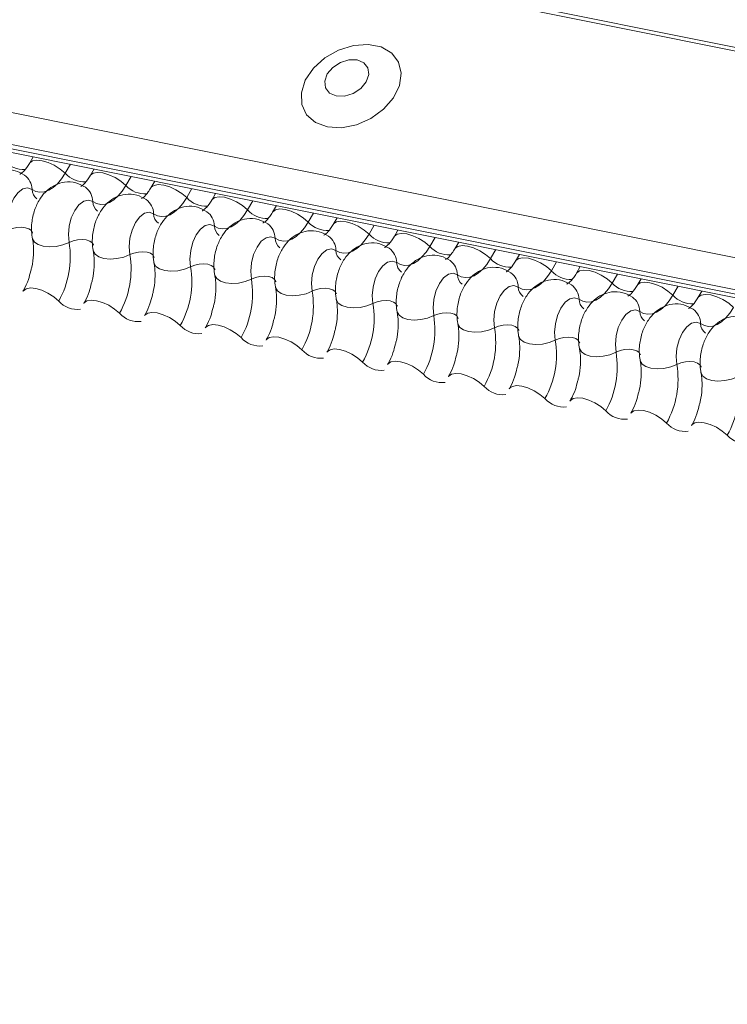
# Model space of a CAD drawing. Units: millimetres. Extents: x -23272466 to 44913, y -22484634 to 188.
# Drawn here: x -23269938 to -23269933, y -22484516 to -22484510 of the extents above; entities that cross this region are included whole.
import ezdxf

# ---------------------------------------------------------------- set-up
doc = ezdxf.new("R2010")
doc.units = ezdxf.units.MM
doc.layers.add('arkusz', color=7, linetype='Continuous')
doc.layers.add('KEYLITE FLASHING', color=7, linetype='Continuous', lineweight=18)
doc.styles.get("Standard").update_dxf_attribs({"font": 'arial.ttf'})

msp = doc.modelspace()

# ---------------------------------------------------------------- linework, layer by layer
at = {"layer": 'KEYLITE FLASHING', "color": 251, "linetype": 'Continuous', "lineweight": 13, "true_color": 0x636466}
for p, q in [((-23269956.2937, -22484505.9953), (-23269881.0382, -22484521.1139)), ((-23269956.2818, -22484505.9761), (-23269881.0263, -22484521.0947)), ((-23269956.9425, -22484507.1129), (-23269881.687, -22484522.2314)), ((-23269956.9582, -22484507.3017), (-23269881.7027, -22484522.4202)), ((-23269956.9423, -22484507.3313), (-23269881.6867, -22484522.4499)), ((-23269956.9083, -22484507.3601), (-23269881.6528, -22484522.4787)), ((-23269937.5833, -22484511.2424), (-23269937.6067, -22484511.2827)), ((-23269937.3597, -22484511.2874), (-23269937.3912, -22484511.3416)), ((-23269937.2171, -22484511.316), (-23269937.2404, -22484511.3563)), ((-23269936.9934, -22484511.3609), (-23269937.0249, -22484511.4152)), ((-23269936.8508, -22484511.3896), (-23269936.8742, -22484511.4299)), ((-23269936.6271, -22484511.4345), (-23269936.6586, -22484511.4888)), ((-23269936.4845, -22484511.4632), (-23269936.5079, -22484511.5035)), ((-23269936.2608, -22484511.5081), (-23269936.2924, -22484511.5624)), ((-23269936.1182, -22484511.5368), (-23269936.1416, -22484511.5771)), ((-23269935.8946, -22484511.5817), (-23269935.9261, -22484511.636)), ((-23269935.7519, -22484511.6104), (-23269935.7753, -22484511.6507)), ((-23269935.5283, -22484511.6553), (-23269935.5598, -22484511.7096)), ((-23269935.3856, -22484511.684), (-23269935.409, -22484511.7242)), ((-23269935.162, -22484511.7289), (-23269935.1935, -22484511.7832)), ((-23269935.0193, -22484511.7575), (-23269935.0427, -22484511.7978)), ((-23269934.7957, -22484511.8025), (-23269934.8272, -22484511.8567)), ((-23269934.653, -22484511.8311), (-23269934.6764, -22484511.8714)), ((-23269934.4294, -22484511.8761), (-23269934.4609, -22484511.9303)), ((-23269934.2868, -22484511.9047), (-23269934.3101, -22484511.945)), ((-23269934.0631, -22484511.9496), (-23269934.0946, -22484512.0039)), ((-23269933.9205, -22484511.9783), (-23269933.9439, -22484512.0186)), ((-23269933.6968, -22484512.0232), (-23269933.7283, -22484512.0775)), ((-23269933.5542, -22484512.0519), (-23269933.5776, -22484512.0922))]:
    msp.add_line(p, q, dxfattribs=at)
at = {"layer": 'KEYLITE FLASHING', "color": 251, "linetype": 'Continuous', "lineweight": 13, "true_color": 0x636466, "flags": 128}
for points in [[(-23269935.8104, -22484511.0624), (-23269935.7255, -22484511.0672), (-23269935.6355, -22484511.0497), (-23269935.5483, -22484511.0115), (-23269935.4716, -22484510.9558), (-23269935.4124, -22484510.8877), (-23269935.3758, -22484510.8133), (-23269935.3651, -22484510.7391), (-23269935.3813, -22484510.6717), (-23269935.4228, -22484510.6171), (-23269935.4862, -22484510.5802), (-23269935.5656, -22484510.5643), (-23269935.654, -22484510.5707), (-23269935.7436, -22484510.5989), (-23269935.8265, -22484510.6464), (-23269935.8952, -22484510.7089), (-23269935.9437, -22484510.781), (-23269935.9676, -22484510.8562), (-23269935.9648, -22484510.9278), (-23269935.9356, -22484510.9894), (-23269935.8826, -22484511.0357), (-23269935.8104, -22484511.0624)], [(-23269935.757, -22484510.8752), (-23269935.7072, -22484510.8759), (-23269935.6554, -22484510.86), (-23269935.6095, -22484510.8299), (-23269935.5764, -22484510.7901), (-23269935.5612, -22484510.7467), (-23269935.5662, -22484510.7063), (-23269935.5906, -22484510.6751), (-23269935.6308, -22484510.6578), (-23269935.6806, -22484510.6571), (-23269935.7323, -22484510.673), (-23269935.7783, -22484510.7031), (-23269935.8114, -22484510.7429), (-23269935.8266, -22484510.7863), (-23269935.8216, -22484510.8267), (-23269935.7971, -22484510.8579), (-23269935.757, -22484510.8752)], [(-23269937.6062, -22484511.2819), (-23269937.6044, -22484511.2793), (-23269937.5877, -22484511.2675), (-23269937.5621, -22484511.263), (-23269937.5298, -22484511.2661), (-23269937.4935, -22484511.2767), (-23269937.4563, -22484511.2939), (-23269937.4212, -22484511.3161), (-23269937.3912, -22484511.3416)], [(-23269937.3912, -22484511.3416), (-23269937.4137, -22484511.376), (-23269937.4381, -22484511.405), (-23269937.4638, -22484511.428), (-23269937.4903, -22484511.4445), (-23269937.5168, -22484511.4539), (-23269937.5428, -22484511.4562), (-23269937.5676, -22484511.4512), (-23269937.5908, -22484511.4391)], [(-23269937.24, -22484511.3555), (-23269937.2382, -22484511.3529), (-23269937.2214, -22484511.3411), (-23269937.1958, -22484511.3366), (-23269937.1635, -22484511.3397), (-23269937.1273, -22484511.3503), (-23269937.09, -22484511.3675), (-23269937.0549, -22484511.3897), (-23269937.0249, -22484511.4152)], [(-23269937.5908, -22484511.4391), (-23269937.617, -22484511.4298), (-23269937.6457, -22484511.4362), (-23269937.6742, -22484511.4578), (-23269937.6998, -22484511.4924), (-23269937.7201, -22484511.5369), (-23269937.7332, -22484511.587), (-23269937.7379, -22484511.6382), (-23269937.7337, -22484511.6854)], [(-23269937.0249, -22484511.4152), (-23269937.0474, -22484511.4496), (-23269937.0718, -22484511.4786), (-23269937.0975, -22484511.5016), (-23269937.124, -22484511.518), (-23269937.1505, -22484511.5275), (-23269937.1765, -22484511.5298), (-23269937.2013, -22484511.5248), (-23269937.2245, -22484511.5127)], [(-23269936.8737, -22484511.4291), (-23269936.8719, -22484511.4265), (-23269936.8551, -22484511.4147), (-23269936.8295, -22484511.4101), (-23269936.7972, -22484511.4133), (-23269936.761, -22484511.4239), (-23269936.7237, -22484511.4411), (-23269936.6887, -22484511.4633), (-23269936.6586, -22484511.4888)], [(-23269937.2245, -22484511.5127), (-23269937.2507, -22484511.5034), (-23269937.2794, -22484511.5098), (-23269937.3079, -22484511.5314), (-23269937.3335, -22484511.566), (-23269937.3538, -22484511.6105), (-23269937.3669, -22484511.6606), (-23269937.3716, -22484511.7117), (-23269937.3674, -22484511.759)], [(-23269936.6586, -22484511.4888), (-23269936.6811, -22484511.5232), (-23269936.7055, -22484511.5522), (-23269936.7312, -22484511.5752), (-23269936.7577, -22484511.5916), (-23269936.7842, -22484511.6011), (-23269936.8102, -22484511.6034), (-23269936.8351, -22484511.5984), (-23269936.8582, -22484511.5863)], [(-23269936.5074, -22484511.5027), (-23269936.5056, -22484511.5001), (-23269936.4888, -22484511.4882), (-23269936.4632, -22484511.4837), (-23269936.4309, -22484511.4869), (-23269936.3947, -22484511.4975), (-23269936.3574, -22484511.5146), (-23269936.3224, -22484511.5369), (-23269936.2924, -22484511.5624)], [(-23269936.8582, -22484511.5863), (-23269936.8844, -22484511.577), (-23269936.9131, -22484511.5834), (-23269936.9416, -22484511.6049), (-23269936.9672, -22484511.6396), (-23269936.9875, -22484511.6841), (-23269937.0006, -22484511.7342), (-23269937.0053, -22484511.7853), (-23269937.0012, -22484511.8326)], [(-23269936.2924, -22484511.5624), (-23269936.3148, -22484511.5968), (-23269936.3392, -22484511.6258), (-23269936.365, -22484511.6488), (-23269936.3914, -22484511.6652), (-23269936.4179, -22484511.6747), (-23269936.4439, -22484511.677), (-23269936.4688, -22484511.672), (-23269936.4919, -22484511.6599)], [(-23269936.1411, -22484511.5763), (-23269936.1393, -22484511.5737), (-23269936.1225, -22484511.5618), (-23269936.0969, -22484511.5573), (-23269936.0647, -22484511.5605), (-23269936.0284, -22484511.5711), (-23269935.9912, -22484511.5882), (-23269935.9561, -22484511.6105), (-23269935.9261, -22484511.636)], [(-23269935.9261, -22484511.636), (-23269935.9486, -22484511.6704), (-23269935.973, -22484511.6994), (-23269935.9987, -22484511.7224), (-23269936.0251, -22484511.7388), (-23269936.0516, -22484511.7483), (-23269936.0776, -22484511.7505), (-23269936.1025, -22484511.7456), (-23269936.1256, -22484511.7335)], [(-23269935.7748, -22484511.6498), (-23269935.773, -22484511.6473), (-23269935.7562, -22484511.6354), (-23269935.7306, -22484511.6309), (-23269935.6984, -22484511.6341), (-23269935.6621, -22484511.6447), (-23269935.6249, -22484511.6618), (-23269935.5898, -22484511.6841), (-23269935.5598, -22484511.7096)], [(-23269937.7337, -22484511.6854), (-23269937.709, -22484511.6756), (-23269937.6819, -22484511.6695), (-23269937.6548, -22484511.6677), (-23269937.6298, -22484511.6702), (-23269937.6091, -22484511.6768), (-23269937.5944, -22484511.6871), (-23269937.5869, -22484511.7002), (-23269937.5865, -22484511.7017)], [(-23269936.4919, -22484511.6599), (-23269936.5181, -22484511.6506), (-23269936.5468, -22484511.657), (-23269936.5753, -22484511.6785), (-23269936.6009, -22484511.7132), (-23269936.6212, -22484511.7576), (-23269936.6344, -22484511.8078), (-23269936.639, -22484511.8589), (-23269936.6349, -22484511.9062)], [(-23269937.5883, -22484511.7347), (-23269937.5877, -22484511.7369), (-23269937.5765, -22484511.7565), (-23269937.5544, -22484511.7719), (-23269937.5233, -22484511.7819), (-23269937.4859, -22484511.7857), (-23269937.4451, -22484511.7828), (-23269937.4045, -22484511.7737), (-23269937.3674, -22484511.759)], [(-23269937.3674, -22484511.759), (-23269937.3427, -22484511.7492), (-23269937.3157, -22484511.7431), (-23269937.2885, -22484511.7412), (-23269937.2635, -22484511.7437), (-23269937.2428, -22484511.7504), (-23269937.2281, -22484511.7607), (-23269937.2206, -22484511.7737), (-23269937.2202, -22484511.7752)], [(-23269936.1256, -22484511.7335), (-23269936.1518, -22484511.7242), (-23269936.1805, -22484511.7306), (-23269936.209, -22484511.7521), (-23269936.2346, -22484511.7867), (-23269936.2549, -22484511.8312), (-23269936.2681, -22484511.8814), (-23269936.2728, -22484511.9325), (-23269936.2686, -22484511.9798)], [(-23269935.5598, -22484511.7096), (-23269935.5823, -22484511.7439), (-23269935.6067, -22484511.773), (-23269935.6324, -22484511.796), (-23269935.6588, -22484511.8124), (-23269935.6853, -22484511.8219), (-23269935.7113, -22484511.8241), (-23269935.7362, -22484511.8192), (-23269935.7593, -22484511.8071)], [(-23269935.4085, -22484511.7234), (-23269935.4067, -22484511.7208), (-23269935.3899, -22484511.709), (-23269935.3643, -22484511.7045), (-23269935.3321, -22484511.7077), (-23269935.2958, -22484511.7183), (-23269935.2586, -22484511.7354), (-23269935.2235, -22484511.7576), (-23269935.1935, -22484511.7832)], [(-23269937.222, -22484511.8082), (-23269937.2215, -22484511.8105), (-23269937.2102, -22484511.83), (-23269937.1881, -22484511.8455), (-23269937.1571, -22484511.8555), (-23269937.1196, -22484511.8592), (-23269937.0788, -22484511.8564), (-23269937.0382, -22484511.8473), (-23269937.0012, -22484511.8326)], [(-23269937.0012, -22484511.8326), (-23269936.9764, -22484511.8228), (-23269936.9494, -22484511.8167), (-23269936.9222, -22484511.8148), (-23269936.8972, -22484511.8173), (-23269936.8765, -22484511.824), (-23269936.8618, -22484511.8343), (-23269936.8543, -22484511.8473), (-23269936.854, -22484511.8488)], [(-23269935.7593, -22484511.8071), (-23269935.7855, -22484511.7977), (-23269935.8142, -22484511.8042), (-23269935.8427, -22484511.8257), (-23269935.8683, -22484511.8603), (-23269935.8887, -22484511.9048), (-23269935.9018, -22484511.955), (-23269935.9065, -22484512.0061), (-23269935.9023, -22484512.0533)], [(-23269935.1935, -22484511.7832), (-23269935.216, -22484511.8175), (-23269935.2404, -22484511.8466), (-23269935.2661, -22484511.8696), (-23269935.2925, -22484511.886), (-23269935.3191, -22484511.8954), (-23269935.3451, -22484511.8977), (-23269935.3699, -22484511.8927), (-23269935.393, -22484511.8807)], [(-23269935.0422, -22484511.797), (-23269935.0404, -22484511.7944), (-23269935.0237, -22484511.7826), (-23269934.9981, -22484511.7781), (-23269934.9658, -22484511.7812), (-23269934.9295, -22484511.7918), (-23269934.8923, -22484511.809), (-23269934.8572, -22484511.8312), (-23269934.8272, -22484511.8567)], [(-23269935.393, -22484511.8807), (-23269935.4192, -22484511.8713), (-23269935.4479, -22484511.8777), (-23269935.4764, -22484511.8993), (-23269935.502, -22484511.9339), (-23269935.5224, -22484511.9784), (-23269935.5355, -22484512.0286), (-23269935.5402, -22484512.0797), (-23269935.536, -22484512.1269)], [(-23269934.8272, -22484511.8567), (-23269934.8497, -22484511.8911), (-23269934.8741, -22484511.9201), (-23269934.8998, -22484511.9431), (-23269934.9262, -22484511.9596), (-23269934.9528, -22484511.969), (-23269934.9788, -22484511.9713), (-23269935.0036, -22484511.9663), (-23269935.0267, -22484511.9542)], [(-23269934.6759, -22484511.8706), (-23269934.6741, -22484511.868), (-23269934.6574, -22484511.8562), (-23269934.6318, -22484511.8517), (-23269934.5995, -22484511.8548), (-23269934.5632, -22484511.8654), (-23269934.526, -22484511.8826), (-23269934.4909, -22484511.9048), (-23269934.4609, -22484511.9303)], [(-23269936.8557, -22484511.8818), (-23269936.8552, -22484511.8841), (-23269936.8439, -22484511.9036), (-23269936.8218, -22484511.9191), (-23269936.7908, -22484511.9291), (-23269936.7533, -22484511.9328), (-23269936.7126, -22484511.93), (-23269936.672, -22484511.9209), (-23269936.6349, -22484511.9062)], [(-23269936.6349, -22484511.9062), (-23269936.6101, -22484511.8964), (-23269936.5831, -22484511.8903), (-23269936.5559, -22484511.8884), (-23269936.5309, -22484511.8909), (-23269936.5102, -22484511.8976), (-23269936.4955, -22484511.9079), (-23269936.488, -22484511.9209), (-23269936.4877, -22484511.9224)], [(-23269934.4609, -22484511.9303), (-23269934.4834, -22484511.9647), (-23269934.5078, -22484511.9937), (-23269934.5335, -22484512.0167), (-23269934.56, -22484512.0331), (-23269934.5865, -22484512.0426), (-23269934.6125, -22484512.0449), (-23269934.6373, -22484512.0399), (-23269934.6605, -22484512.0278)], [(-23269934.3097, -22484511.9442), (-23269934.3078, -22484511.9416), (-23269934.2911, -22484511.9298), (-23269934.2655, -22484511.9252), (-23269934.2332, -22484511.9284), (-23269934.1969, -22484511.939), (-23269934.1597, -22484511.9562), (-23269934.1246, -22484511.9784), (-23269934.0946, -22484512.0039)], [(-23269936.4894, -22484511.9554), (-23269936.4889, -22484511.9577), (-23269936.4776, -22484511.9772), (-23269936.4555, -22484511.9926), (-23269936.4245, -22484512.0027), (-23269936.387, -22484512.0064), (-23269936.3463, -22484512.0036), (-23269936.3057, -22484511.9945), (-23269936.2686, -22484511.9798)], [(-23269936.2686, -22484511.9798), (-23269936.2439, -22484511.97), (-23269936.2168, -22484511.9639), (-23269936.1896, -22484511.962), (-23269936.1647, -22484511.9645), (-23269936.1439, -22484511.9712), (-23269936.1292, -22484511.9815), (-23269936.1217, -22484511.9945), (-23269936.1214, -22484511.996)], [(-23269935.0267, -22484511.9542), (-23269935.0529, -22484511.9449), (-23269935.0816, -22484511.9513), (-23269935.1101, -22484511.9729), (-23269935.1358, -22484512.0075), (-23269935.1561, -22484512.052), (-23269935.1692, -22484512.1021), (-23269935.1739, -22484512.1533), (-23269935.1697, -22484512.2005)], [(-23269937.6451, -22484512.0534), (-23269937.6428, -22484512.05), (-23269937.6261, -22484512.0381), (-23269937.6005, -22484512.0336), (-23269937.5682, -22484512.0368), (-23269937.5319, -22484512.0474), (-23269937.4947, -22484512.0645), (-23269937.4596, -22484512.0868), (-23269937.4296, -22484512.1123)], [(-23269936.1231, -22484512.029), (-23269936.1226, -22484512.0312), (-23269936.1113, -22484512.0508), (-23269936.0893, -22484512.0662), (-23269936.0582, -22484512.0762), (-23269936.0207, -22484512.08), (-23269935.98, -22484512.0772), (-23269935.9394, -22484512.0681), (-23269935.9023, -22484512.0533)], [(-23269935.9023, -22484512.0533), (-23269935.8776, -22484512.0435), (-23269935.8505, -22484512.0375), (-23269935.8233, -22484512.0356), (-23269935.7984, -22484512.0381), (-23269935.7777, -22484512.0448), (-23269935.7629, -22484512.055), (-23269935.7554, -22484512.0681), (-23269935.7551, -22484512.0696)], [(-23269934.6605, -22484512.0278), (-23269934.6867, -22484512.0185), (-23269934.7154, -22484512.0249), (-23269934.7439, -22484512.0465), (-23269934.7695, -22484512.0811), (-23269934.7898, -22484512.1256), (-23269934.8029, -22484512.1757), (-23269934.8076, -22484512.2268), (-23269934.8034, -22484512.2741)], [(-23269934.0946, -22484512.0039), (-23269934.1171, -22484512.0383), (-23269934.1415, -22484512.0673), (-23269934.1672, -22484512.0903), (-23269934.1937, -22484512.1067), (-23269934.2202, -22484512.1162), (-23269934.2462, -22484512.1185), (-23269934.271, -22484512.1135), (-23269934.2942, -22484512.1014)], [(-23269933.9434, -22484512.0178), (-23269933.9416, -22484512.0152), (-23269933.9248, -22484512.0033), (-23269933.8992, -22484511.9988), (-23269933.8669, -22484512.002), (-23269933.8307, -22484512.0126), (-23269933.7934, -22484512.0297), (-23269933.7584, -22484512.052), (-23269933.7283, -22484512.0775)], [(-23269937.2788, -22484512.127), (-23269937.2765, -22484512.1236), (-23269937.2598, -22484512.1117), (-23269937.2342, -22484512.1072), (-23269937.2019, -22484512.1104), (-23269937.1656, -22484512.121), (-23269937.1284, -22484512.1381), (-23269937.0933, -22484512.1604), (-23269937.0633, -22484512.1859)], [(-23269935.7568, -22484512.1026), (-23269935.7563, -22484512.1048), (-23269935.7451, -22484512.1244), (-23269935.723, -22484512.1398), (-23269935.6919, -22484512.1498), (-23269935.6544, -22484512.1536), (-23269935.6137, -22484512.1508), (-23269935.5731, -22484512.1416), (-23269935.536, -22484512.1269)], [(-23269935.536, -22484512.1269), (-23269935.5113, -22484512.1171), (-23269935.4842, -22484512.111), (-23269935.4571, -22484512.1092), (-23269935.4321, -22484512.1117), (-23269935.4114, -22484512.1184), (-23269935.3966, -22484512.1286), (-23269935.3891, -22484512.1417), (-23269935.3888, -22484512.1432)], [(-23269934.2942, -22484512.1014), (-23269934.3204, -22484512.0921), (-23269934.3491, -22484512.0985), (-23269934.3776, -22484512.12), (-23269934.4032, -22484512.1547), (-23269934.4235, -22484512.1992), (-23269934.4366, -22484512.2493), (-23269934.4413, -22484512.3004), (-23269934.4371, -22484512.3477)], [(-23269933.7283, -22484512.0775), (-23269933.7508, -22484512.1119), (-23269933.7752, -22484512.1409), (-23269933.8009, -22484512.1639), (-23269933.8274, -22484512.1803), (-23269933.8539, -22484512.1898), (-23269933.8799, -22484512.1921), (-23269933.9048, -22484512.1871), (-23269933.9279, -22484512.175)], [(-23269933.5771, -22484512.0914), (-23269933.5753, -22484512.0888), (-23269933.5585, -22484512.0769), (-23269933.5329, -22484512.0724), (-23269933.5006, -22484512.0756), (-23269933.4644, -22484512.0862), (-23269933.4271, -22484512.1033), (-23269933.3921, -22484512.1256), (-23269933.3621, -22484512.1511)], [(-23269933.9279, -22484512.175), (-23269933.9541, -22484512.1657), (-23269933.9828, -22484512.1721), (-23269934.0113, -22484512.1936), (-23269934.0369, -22484512.2283), (-23269934.0572, -22484512.2727), (-23269934.0703, -22484512.3229), (-23269934.075, -22484512.374), (-23269934.0709, -22484512.4213)], [(-23269933.3621, -22484512.1511), (-23269933.3845, -22484512.1855), (-23269933.4089, -22484512.2145), (-23269933.4347, -22484512.2375), (-23269933.4611, -22484512.2539), (-23269933.4876, -22484512.2634), (-23269933.5136, -22484512.2656), (-23269933.5385, -22484512.2607), (-23269933.5616, -22484512.2486)], [(-23269936.9126, -22484512.2005), (-23269936.9103, -22484512.1971), (-23269936.8935, -22484512.1853), (-23269936.8679, -22484512.1808), (-23269936.8356, -22484512.184), (-23269936.7994, -22484512.1946), (-23269936.7621, -22484512.2117), (-23269936.727, -22484512.234), (-23269936.697, -22484512.2595)], [(-23269935.3905, -22484512.1762), (-23269935.39, -22484512.1784), (-23269935.3788, -22484512.198), (-23269935.3567, -22484512.2134), (-23269935.3256, -22484512.2234), (-23269935.2881, -22484512.2272), (-23269935.2474, -22484512.2244), (-23269935.2068, -22484512.2152), (-23269935.1697, -22484512.2005)], [(-23269935.1697, -22484512.2005), (-23269935.145, -22484512.1907), (-23269935.1179, -22484512.1846), (-23269935.0908, -22484512.1828), (-23269935.0658, -22484512.1853), (-23269935.0451, -22484512.1919), (-23269935.0304, -22484512.2022), (-23269935.0229, -22484512.2153), (-23269935.0225, -22484512.2168)], [(-23269936.5463, -22484512.2741), (-23269936.544, -22484512.2707), (-23269936.5272, -22484512.2589), (-23269936.5016, -22484512.2544), (-23269936.4693, -22484512.2575), (-23269936.4331, -22484512.2681), (-23269936.3958, -22484512.2853), (-23269936.3608, -22484512.3075), (-23269936.3308, -22484512.333)], [(-23269935.0242, -22484512.2498), (-23269935.0237, -22484512.252), (-23269935.0125, -22484512.2716), (-23269934.9904, -22484512.287), (-23269934.9593, -22484512.297), (-23269934.9219, -22484512.3008), (-23269934.8811, -22484512.2979), (-23269934.8405, -22484512.2888), (-23269934.8034, -22484512.2741)], [(-23269934.8034, -22484512.2741), (-23269934.7787, -22484512.2643), (-23269934.7516, -22484512.2582), (-23269934.7245, -22484512.2563), (-23269934.6995, -22484512.2588), (-23269934.6788, -22484512.2655), (-23269934.6641, -22484512.2758), (-23269934.6566, -22484512.2888), (-23269934.6562, -22484512.2903)], [(-23269933.5616, -22484512.2486), (-23269933.5878, -22484512.2393), (-23269933.6165, -22484512.2457), (-23269933.645, -22484512.2672), (-23269933.6706, -22484512.3018), (-23269933.6909, -22484512.3463), (-23269933.7041, -22484512.3965), (-23269933.7087, -22484512.4476), (-23269933.7046, -22484512.4949)], [(-23269936.18, -22484512.3477), (-23269936.1777, -22484512.3443), (-23269936.1609, -22484512.3325), (-23269936.1353, -22484512.328), (-23269936.103, -22484512.3311), (-23269936.0668, -22484512.3417), (-23269936.0296, -22484512.3589), (-23269935.9945, -22484512.3811), (-23269935.9645, -22484512.4066)], [(-23269934.6579, -22484512.3233), (-23269934.6574, -22484512.3256), (-23269934.6462, -22484512.3451), (-23269934.6241, -22484512.3606), (-23269934.593, -22484512.3706), (-23269934.5556, -22484512.3743), (-23269934.5148, -22484512.3715), (-23269934.4742, -22484512.3624), (-23269934.4371, -22484512.3477)], [(-23269934.4371, -22484512.3477), (-23269934.4124, -22484512.3379), (-23269934.3853, -22484512.3318), (-23269934.3582, -22484512.3299), (-23269934.3332, -22484512.3324), (-23269934.3125, -22484512.3391), (-23269934.2978, -22484512.3494), (-23269934.2903, -22484512.3624), (-23269934.2899, -22484512.3639)], [(-23269935.8137, -22484512.4213), (-23269935.8114, -22484512.4179), (-23269935.7946, -22484512.4061), (-23269935.769, -22484512.4015), (-23269935.7368, -22484512.4047), (-23269935.7005, -22484512.4153), (-23269935.6633, -22484512.4325), (-23269935.6282, -22484512.4547), (-23269935.5982, -22484512.4802)], [(-23269934.2917, -22484512.3969), (-23269934.2911, -22484512.3992), (-23269934.2799, -22484512.4187), (-23269934.2578, -22484512.4342), (-23269934.2267, -22484512.4442), (-23269934.1893, -22484512.4479), (-23269934.1485, -22484512.4451), (-23269934.1079, -22484512.436), (-23269934.0709, -22484512.4213)], [(-23269934.0709, -22484512.4213), (-23269934.0461, -22484512.4115), (-23269934.0191, -22484512.4054), (-23269933.9919, -22484512.4035), (-23269933.9669, -22484512.406), (-23269933.9462, -22484512.4127), (-23269933.9315, -22484512.423), (-23269933.924, -22484512.436), (-23269933.9237, -22484512.4375)], [(-23269933.9254, -22484512.4705), (-23269933.9249, -22484512.4728), (-23269933.9136, -22484512.4923), (-23269933.8915, -22484512.5077), (-23269933.8605, -22484512.5178), (-23269933.823, -22484512.5215), (-23269933.7823, -22484512.5187), (-23269933.7417, -22484512.5096), (-23269933.7046, -22484512.4949)], [(-23269935.4474, -22484512.4949), (-23269935.4451, -22484512.4915), (-23269935.4283, -22484512.4797), (-23269935.4027, -22484512.4751), (-23269935.3705, -22484512.4783), (-23269935.3342, -22484512.4889), (-23269935.297, -22484512.506), (-23269935.2619, -22484512.5283), (-23269935.2319, -22484512.5538)], [(-23269933.7046, -22484512.4949), (-23269933.6798, -22484512.4851), (-23269933.6528, -22484512.479), (-23269933.6256, -22484512.4771), (-23269933.6006, -22484512.4796), (-23269933.5799, -22484512.4863), (-23269933.5652, -22484512.4966), (-23269933.5577, -22484512.5096), (-23269933.5574, -22484512.5111)], [(-23269935.0811, -22484512.5685), (-23269935.0788, -22484512.5651), (-23269935.062, -22484512.5532), (-23269935.0365, -22484512.5487), (-23269935.0042, -22484512.5519), (-23269934.9679, -22484512.5625), (-23269934.9307, -22484512.5796), (-23269934.8956, -22484512.6019), (-23269934.8656, -22484512.6274)], [(-23269933.5591, -22484512.5441), (-23269933.5586, -22484512.5463), (-23269933.5473, -22484512.5659), (-23269933.5252, -22484512.5813), (-23269933.4942, -22484512.5913), (-23269933.4567, -22484512.5951), (-23269933.416, -22484512.5923), (-23269933.3754, -22484512.5832), (-23269933.3383, -22484512.5685)], [(-23269934.7148, -22484512.6421), (-23269934.7125, -22484512.6387), (-23269934.6958, -22484512.6268), (-23269934.6702, -22484512.6223), (-23269934.6379, -22484512.6255), (-23269934.6016, -22484512.6361), (-23269934.5644, -22484512.6532), (-23269934.5293, -22484512.6755), (-23269934.4993, -22484512.701)], [(-23269934.3485, -22484512.7156), (-23269934.3462, -22484512.7122), (-23269934.3295, -22484512.7004), (-23269934.3039, -22484512.6959), (-23269934.2716, -22484512.6991), (-23269934.2353, -22484512.7097), (-23269934.1981, -22484512.7268), (-23269934.163, -22484512.7491), (-23269934.133, -22484512.7746)], [(-23269933.9822, -22484512.7892), (-23269933.98, -22484512.7858), (-23269933.9632, -22484512.774), (-23269933.9376, -22484512.7695), (-23269933.9053, -22484512.7726), (-23269933.8691, -22484512.7832), (-23269933.8318, -22484512.8004), (-23269933.7967, -22484512.8226), (-23269933.7667, -22484512.8481)], [(-23269933.616, -22484512.8628), (-23269933.6137, -22484512.8594), (-23269933.5969, -22484512.8476), (-23269933.5713, -22484512.8431), (-23269933.539, -22484512.8462), (-23269933.5028, -22484512.8568), (-23269933.4655, -22484512.874), (-23269933.4305, -22484512.8962), (-23269933.4004, -22484512.9217)]]:
    msp.add_lwpolyline(points, dxfattribs=at)
at = {"layer": 'KEYLITE FLASHING', "color": 251, "linetype": 'Continuous', "lineweight": 13, "true_color": 0x636466}
for centre, radius, start, end in [((-23269937.6414, -22484511.1626), 0.1569, 222.22338, 273.24032), ((-23269937.2751, -22484511.2362), 0.1569, 222.22338, 273.24032), ((-23269937.7007, -22484511.4413), 0.11, 1.14429, 53.62783), ((-23269937.5174, -22484511.4377), 0.0734, 181.16065, 233.00009), ((-23269937.3344, -22484511.5149), 0.11, 1.14429, 53.62783), ((-23269936.9088, -22484511.3098), 0.1569, 222.22338, 273.24032), ((-23269937.1511, -22484511.5112), 0.0734, 181.16065, 233.00009), ((-23269936.9681, -22484511.5885), 0.11, 1.14429, 53.62783), ((-23269936.5425, -22484511.3834), 0.1569, 222.22338, 273.24032), ((-23269936.6018, -22484511.6621), 0.11, 1.14429, 53.62783), ((-23269936.1762, -22484511.457), 0.1569, 222.22338, 273.24032), ((-23269936.7848, -22484511.5848), 0.0734, 181.16065, 233.00009), ((-23269935.8099, -22484511.5306), 0.1569, 222.22338, 273.24032), ((-23269936.4185, -22484511.6584), 0.0734, 181.16065, 233.00009), ((-23269936.2355, -22484511.7357), 0.11, 1.14429, 53.62783), ((-23269937.9003, -22484511.8473), 0.5402, 330.62641, 9.41282), ((-23269936.0522, -22484511.732), 0.0734, 181.16065, 233.00009), ((-23269935.8692, -22484511.8093), 0.11, 1.14429, 53.62783), ((-23269935.4436, -22484511.6042), 0.1569, 222.22338, 273.24032), ((-23269935.6859, -22484511.8056), 0.0734, 181.16065, 233.00009), ((-23269935.503, -22484511.8828), 0.11, 1.14429, 53.62783), ((-23269935.0773, -22484511.6777), 0.1569, 222.22338, 273.24032), ((-23269937.534, -22484511.9209), 0.5402, 330.62641, 9.41282), ((-23269935.1367, -22484511.9564), 0.11, 1.14429, 53.62783), ((-23269934.711, -22484511.7513), 0.1569, 222.22338, 273.24032), ((-23269937.1677, -22484511.9945), 0.5402, 330.62641, 9.41282), ((-23269935.3197, -22484511.8792), 0.0734, 181.16065, 233.00009), ((-23269934.3448, -22484511.8249), 0.1569, 222.22338, 273.24032), ((-23269936.8015, -22484512.0681), 0.5402, 330.62641, 9.41282), ((-23269934.9534, -22484511.9528), 0.0734, 181.16065, 233.00009), ((-23269934.7704, -22484512.03), 0.11, 1.14429, 53.62783), ((-23269936.4352, -22484512.1417), 0.5402, 330.62641, 9.41282), ((-23269934.5871, -22484512.0263), 0.0734, 181.16065, 233.00009), ((-23269934.4041, -22484512.1036), 0.11, 1.14429, 53.62783), ((-23269933.9785, -22484511.8985), 0.1569, 222.22338, 273.24032), ((-23269937.3171, -22484512.0129), 0.1501, 221.47456, 276.88872), ((-23269934.2208, -22484512.0999), 0.0734, 181.16065, 233.00009), ((-23269934.0378, -22484512.1772), 0.11, 1.14429, 53.62783), ((-23269933.6122, -22484511.9721), 0.1569, 222.22338, 273.24032), ((-23269936.0689, -22484512.2153), 0.5402, 330.62641, 9.41282), ((-23269933.6715, -22484512.2508), 0.11, 1.14429, 53.62783), ((-23269936.9508, -22484512.0865), 0.1501, 221.47456, 276.88872), ((-23269935.7026, -22484512.2889), 0.5402, 330.62641, 9.41282), ((-23269933.8545, -22484512.1735), 0.0734, 181.16065, 233.00009), ((-23269936.5846, -22484512.16), 0.1501, 221.47456, 276.88872), ((-23269935.3363, -22484512.3624), 0.5402, 330.62641, 9.41282), ((-23269933.4882, -22484512.2471), 0.0734, 181.16065, 233.00009), ((-23269936.2183, -22484512.2336), 0.1501, 221.47456, 276.88872), ((-23269934.97, -22484512.436), 0.5402, 330.62641, 9.41282), ((-23269935.852, -22484512.3072), 0.1501, 221.47456, 276.88872), ((-23269934.6037, -22484512.5096), 0.5402, 330.62641, 9.41282), ((-23269935.4857, -22484512.3808), 0.1501, 221.47456, 276.88872), ((-23269934.2374, -22484512.5832), 0.5402, 330.62641, 9.41282), ((-23269935.1194, -22484512.4544), 0.1501, 221.47456, 276.88872), ((-23269933.8712, -22484512.6568), 0.5402, 330.62641, 9.41282), ((-23269934.7531, -22484512.528), 0.1501, 221.47456, 276.88872), ((-23269934.3868, -22484512.6016), 0.1501, 221.47456, 276.88872), ((-23269934.0205, -22484512.6751), 0.1501, 221.47456, 276.88872), ((-23269933.6543, -22484512.7487), 0.1501, 221.47456, 276.88872), ((-23269933.288, -22484512.8223), 0.1501, 221.47456, 276.88872)]:
    msp.add_arc(centre, radius, start, end, dxfattribs=at)
for points, knots in [([(-23269937.6067, -22484511.2827), (-23269937.6121, -22484511.2913), (-23269937.6274, -22484511.3159), (-23269937.6505, -22484511.3414), (-23269937.6657, -22484511.3482), (-23269937.6626, -22484511.3476), (-23269937.6621, -22484511.3476)], [0, 0, 0, 0, 0.199668, 0.570183, 0.934022, 1, 1, 1, 1]), ([(-23269937.6354, -22484511.3529), (-23269937.6539, -22484511.3424), (-23269937.6923, -22484511.3208), (-23269937.7587, -22484511.3178), (-23269937.8186, -22484511.3361), (-23269937.8681, -22484511.3702), (-23269937.909, -22484511.4183), (-23269937.941, -22484511.4817), (-23269937.9601, -22484511.5586), (-23269937.9614, -22484511.6204), (-23269937.9558, -22484511.6538), (-23269937.9545, -22484511.661)], [0, 0, 0, 0, 0.112969, 0.234901, 0.342728, 0.446972, 0.557845, 0.682984, 0.818534, 0.960831, 1, 1, 1, 1]), ([(-23269937.2691, -22484511.4265), (-23269937.2876, -22484511.416), (-23269937.3261, -22484511.3944), (-23269937.3924, -22484511.3914), (-23269937.4523, -22484511.4097), (-23269937.5018, -22484511.4438), (-23269937.5427, -22484511.4919), (-23269937.5747, -22484511.5552), (-23269937.5938, -22484511.6322), (-23269937.5952, -22484511.694), (-23269937.5895, -22484511.7274), (-23269937.5883, -22484511.7346)], [0, 0, 0, 0, 0.112969, 0.234901, 0.342728, 0.446972, 0.557845, 0.682984, 0.818534, 0.960831, 1, 1, 1, 1]), ([(-23269937.2404, -22484511.3563), (-23269937.2458, -22484511.3649), (-23269937.2611, -22484511.3894), (-23269937.2842, -22484511.415), (-23269937.2994, -22484511.4217), (-23269937.2963, -22484511.4212), (-23269937.2958, -22484511.4211)], [0, 0, 0, 0, 0.199668, 0.570183, 0.934022, 1, 1, 1, 1]), ([(-23269936.8742, -22484511.4299), (-23269936.8795, -22484511.4385), (-23269936.8948, -22484511.463), (-23269936.918, -22484511.4886), (-23269936.9331, -22484511.4953), (-23269936.93, -22484511.4948), (-23269936.9295, -22484511.4947)], [0, 0, 0, 0, 0.199668, 0.570183, 0.934022, 1, 1, 1, 1]), ([(-23269936.9028, -22484511.5), (-23269936.9213, -22484511.4896), (-23269936.9598, -22484511.468), (-23269937.0261, -22484511.4649), (-23269937.086, -22484511.4832), (-23269937.1355, -22484511.5173), (-23269937.1764, -22484511.5655), (-23269937.2084, -22484511.6288), (-23269937.2275, -22484511.7058), (-23269937.2289, -22484511.7676), (-23269937.2232, -22484511.801), (-23269937.222, -22484511.8082)], [0, 0, 0, 0, 0.112969, 0.234901, 0.342728, 0.446972, 0.557845, 0.682984, 0.818534, 0.960831, 1, 1, 1, 1]), ([(-23269936.5079, -22484511.5035), (-23269936.5132, -22484511.5121), (-23269936.5285, -22484511.5366), (-23269936.5517, -22484511.5622), (-23269936.5668, -22484511.5689), (-23269936.5637, -22484511.5684), (-23269936.5632, -22484511.5683)], [0, 0, 0, 0, 0.199668, 0.570183, 0.934022, 1, 1, 1, 1]), ([(-23269936.5365, -22484511.5736), (-23269936.555, -22484511.5632), (-23269936.5935, -22484511.5415), (-23269936.6598, -22484511.5385), (-23269936.7197, -22484511.5568), (-23269936.7692, -22484511.5909), (-23269936.8101, -22484511.6391), (-23269936.8421, -22484511.7024), (-23269936.8612, -22484511.7793), (-23269936.8626, -22484511.8412), (-23269936.8569, -22484511.8746), (-23269936.8557, -22484511.8818)], [0, 0, 0, 0, 0.112969, 0.234901, 0.342728, 0.446972, 0.557845, 0.682984, 0.818534, 0.960831, 1, 1, 1, 1]), ([(-23269936.1416, -22484511.5771), (-23269936.1469, -22484511.5857), (-23269936.1622, -22484511.6102), (-23269936.1854, -22484511.6357), (-23269936.2005, -22484511.6425), (-23269936.1974, -22484511.642), (-23269936.197, -22484511.6419)], [0, 0, 0, 0, 0.199668, 0.570183, 0.934022, 1, 1, 1, 1]), ([(-23269936.1702, -22484511.6472), (-23269936.1887, -22484511.6368), (-23269936.2272, -22484511.6151), (-23269936.2935, -22484511.6121), (-23269936.3535, -22484511.6304), (-23269936.4029, -22484511.6645), (-23269936.4438, -22484511.7126), (-23269936.4758, -22484511.776), (-23269936.4949, -22484511.8529), (-23269936.4963, -22484511.9148), (-23269936.4906, -22484511.9482), (-23269936.4894, -22484511.9554)], [0, 0, 0, 0, 0.112969, 0.234901, 0.342728, 0.446972, 0.557845, 0.682984, 0.818534, 0.960831, 1, 1, 1, 1]), ([(-23269935.8039, -22484511.7208), (-23269935.8224, -22484511.7104), (-23269935.8609, -22484511.6887), (-23269935.9272, -22484511.6857), (-23269935.9872, -22484511.704), (-23269936.0367, -22484511.7381), (-23269936.0775, -22484511.7862), (-23269936.1095, -22484511.8496), (-23269936.1286, -22484511.9265), (-23269936.13, -22484511.9883), (-23269936.1243, -22484512.0218), (-23269936.1231, -22484512.029)], [0, 0, 0, 0, 0.112969, 0.234901, 0.342728, 0.446972, 0.557845, 0.682984, 0.818534, 0.960831, 1, 1, 1, 1]), ([(-23269935.7753, -22484511.6507), (-23269935.7806, -22484511.6592), (-23269935.7959, -22484511.6838), (-23269935.8191, -22484511.7093), (-23269935.8342, -22484511.7161), (-23269935.8311, -22484511.7156), (-23269935.8307, -22484511.7155)], [0, 0, 0, 0, 0.199668, 0.570183, 0.934022, 1, 1, 1, 1]), ([(-23269937.5883, -22484511.7346), (-23269937.5866, -22484511.7445), (-23269937.5818, -22484511.7734), (-23269937.5813, -22484511.8326), (-23269937.587, -22484511.8912), (-23269937.5961, -22484511.9226), (-23269937.5982, -22484511.9298)], [0, 0, 0, 0, 0.183042, 0.532861, 0.894096, 1, 1, 1, 1]), ([(-23269935.409, -22484511.7242), (-23269935.4144, -22484511.7328), (-23269935.4296, -22484511.7574), (-23269935.4528, -22484511.7829), (-23269935.468, -22484511.7897), (-23269935.4649, -22484511.7891), (-23269935.4644, -22484511.7891)], [0, 0, 0, 0, 0.199668, 0.570183, 0.934022, 1, 1, 1, 1]), ([(-23269937.222, -22484511.8082), (-23269937.2203, -22484511.8181), (-23269937.2155, -22484511.847), (-23269937.215, -22484511.9062), (-23269937.2207, -22484511.9648), (-23269937.2298, -22484511.9962), (-23269937.2319, -22484512.0034)], [0, 0, 0, 0, 0.183042, 0.532861, 0.894096, 1, 1, 1, 1]), ([(-23269935.4377, -22484511.7944), (-23269935.4562, -22484511.784), (-23269935.4946, -22484511.7623), (-23269935.5609, -22484511.7593), (-23269935.6209, -22484511.7776), (-23269935.6704, -22484511.8117), (-23269935.7112, -22484511.8598), (-23269935.7432, -22484511.9232), (-23269935.7623, -22484512.0001), (-23269935.7637, -22484512.0619), (-23269935.758, -22484512.0953), (-23269935.7568, -22484512.1026)], [0, 0, 0, 0, 0.112969, 0.234901, 0.342728, 0.446972, 0.557845, 0.682984, 0.818534, 0.960831, 1, 1, 1, 1]), ([(-23269935.0427, -22484511.7978), (-23269935.0481, -22484511.8064), (-23269935.0633, -22484511.831), (-23269935.0865, -22484511.8565), (-23269935.1017, -22484511.8633), (-23269935.0986, -22484511.8627), (-23269935.0981, -22484511.8627)], [0, 0, 0, 0, 0.199668, 0.570183, 0.934022, 1, 1, 1, 1]), ([(-23269935.0714, -22484511.868), (-23269935.0899, -22484511.8575), (-23269935.1283, -22484511.8359), (-23269935.1946, -22484511.8329), (-23269935.2546, -22484511.8512), (-23269935.3041, -22484511.8853), (-23269935.345, -22484511.9334), (-23269935.3769, -22484511.9968), (-23269935.396, -22484512.0737), (-23269935.3974, -22484512.1355), (-23269935.3918, -22484512.1689), (-23269935.3905, -22484512.1761)], [0, 0, 0, 0, 0.112969, 0.234901, 0.342728, 0.446972, 0.557845, 0.682984, 0.818534, 0.960831, 1, 1, 1, 1]), ([(-23269934.6764, -22484511.8714), (-23269934.6818, -22484511.88), (-23269934.6971, -22484511.9045), (-23269934.7202, -22484511.9301), (-23269934.7354, -22484511.9368), (-23269934.7323, -22484511.9363), (-23269934.7318, -22484511.9362)], [0, 0, 0, 0, 0.199668, 0.570183, 0.934022, 1, 1, 1, 1]), ([(-23269937.5982, -22484511.9298), (-23269937.6027, -22484511.9478), (-23269937.613, -22484511.9892), (-23269937.6315, -22484512.0293), (-23269937.6432, -22484512.0499), (-23269937.6451, -22484512.0534)], [0, 0, 0, 0, 0.391227, 0.897362, 1, 1, 1, 1]), ([(-23269936.8557, -22484511.8818), (-23269936.854, -22484511.8917), (-23269936.8492, -22484511.9206), (-23269936.8487, -22484511.9798), (-23269936.8544, -22484512.0384), (-23269936.8636, -22484512.0698), (-23269936.8656, -22484512.0769)], [0, 0, 0, 0, 0.183042, 0.532861, 0.894096, 1, 1, 1, 1]), ([(-23269934.7051, -22484511.9416), (-23269934.7236, -22484511.9311), (-23269934.762, -22484511.9095), (-23269934.8283, -22484511.9065), (-23269934.8883, -22484511.9248), (-23269934.9378, -22484511.9589), (-23269934.9787, -22484512.007), (-23269935.0106, -22484512.0704), (-23269935.0297, -22484512.1473), (-23269935.0311, -22484512.2091), (-23269935.0255, -22484512.2425), (-23269935.0242, -22484512.2497)], [0, 0, 0, 0, 0.112969, 0.234901, 0.342728, 0.446972, 0.557845, 0.682984, 0.818534, 0.960831, 1, 1, 1, 1]), ([(-23269936.4894, -22484511.9554), (-23269936.4877, -22484511.9653), (-23269936.4829, -22484511.9942), (-23269936.4824, -22484512.0534), (-23269936.4881, -22484512.1119), (-23269936.4973, -22484512.1434), (-23269936.4994, -22484512.1505)], [0, 0, 0, 0, 0.183042, 0.532861, 0.894096, 1, 1, 1, 1]), ([(-23269934.3388, -22484512.0151), (-23269934.3573, -22484512.0047), (-23269934.3958, -22484511.9831), (-23269934.4621, -22484511.98), (-23269934.522, -22484511.9983), (-23269934.5715, -22484512.0324), (-23269934.6124, -22484512.0806), (-23269934.6444, -22484512.1439), (-23269934.6635, -22484512.2209), (-23269934.6648, -22484512.2827), (-23269934.6592, -22484512.3161), (-23269934.658, -22484512.3233)], [0, 0, 0, 0, 0.112969, 0.234901, 0.342728, 0.446972, 0.557845, 0.682984, 0.818534, 0.960831, 1, 1, 1, 1]), ([(-23269934.3101, -22484511.945), (-23269934.3155, -22484511.9536), (-23269934.3308, -22484511.9781), (-23269934.3539, -22484512.0037), (-23269934.3691, -22484512.0104), (-23269934.366, -22484512.0099), (-23269934.3655, -22484512.0098)], [0, 0, 0, 0, 0.199668, 0.570183, 0.934022, 1, 1, 1, 1]), ([(-23269937.2319, -22484512.0034), (-23269937.2364, -22484512.0214), (-23269937.2467, -22484512.0628), (-23269937.2653, -22484512.1029), (-23269937.2769, -22484512.1235), (-23269937.2788, -22484512.127)], [0, 0, 0, 0, 0.391227, 0.897362, 1, 1, 1, 1]), ([(-23269936.1231, -22484512.029), (-23269936.1215, -22484512.0389), (-23269936.1166, -22484512.0678), (-23269936.1161, -22484512.127), (-23269936.1218, -22484512.1855), (-23269936.131, -22484512.217), (-23269936.1331, -22484512.2241)], [0, 0, 0, 0, 0.183042, 0.532861, 0.894096, 1, 1, 1, 1]), ([(-23269933.9725, -22484512.0887), (-23269933.991, -22484512.0783), (-23269934.0295, -22484512.0566), (-23269934.0958, -22484512.0536), (-23269934.1557, -22484512.0719), (-23269934.2052, -22484512.106), (-23269934.2461, -22484512.1542), (-23269934.2781, -22484512.2175), (-23269934.2972, -22484512.2944), (-23269934.2986, -22484512.3563), (-23269934.2929, -22484512.3897), (-23269934.2917, -22484512.3969)], [0, 0, 0, 0, 0.112969, 0.234901, 0.342728, 0.446972, 0.557845, 0.682984, 0.818534, 0.960831, 1, 1, 1, 1]), ([(-23269933.9439, -22484512.0186), (-23269933.9492, -22484512.0272), (-23269933.9645, -22484512.0517), (-23269933.9876, -22484512.0773), (-23269934.0028, -22484512.084), (-23269933.9997, -22484512.0835), (-23269933.9992, -22484512.0834)], [0, 0, 0, 0, 0.199668, 0.570183, 0.934022, 1, 1, 1, 1]), ([(-23269936.8656, -22484512.0769), (-23269936.8701, -22484512.095), (-23269936.8804, -22484512.1364), (-23269936.899, -22484512.1765), (-23269936.9106, -22484512.1971), (-23269936.9126, -22484512.2005)], [0, 0, 0, 0, 0.391227, 0.897362, 1, 1, 1, 1]), ([(-23269935.7568, -22484512.1026), (-23269935.7552, -22484512.1125), (-23269935.7504, -22484512.1413), (-23269935.7499, -22484512.2005), (-23269935.7555, -22484512.2591), (-23269935.7647, -22484512.2906), (-23269935.7668, -22484512.2977)], [0, 0, 0, 0, 0.183042, 0.532861, 0.894096, 1, 1, 1, 1]), ([(-23269933.5776, -22484512.0922), (-23269933.5829, -22484512.1008), (-23269933.5982, -22484512.1253), (-23269933.6214, -22484512.1509), (-23269933.6365, -22484512.1576), (-23269933.6334, -22484512.1571), (-23269933.6329, -22484512.157)], [0, 0, 0, 0, 0.199668, 0.570183, 0.934022, 1, 1, 1, 1]), ([(-23269936.4994, -22484512.1505), (-23269936.5038, -22484512.1686), (-23269936.5141, -22484512.21), (-23269936.5327, -22484512.2501), (-23269936.5443, -22484512.2707), (-23269936.5463, -22484512.2741)], [0, 0, 0, 0, 0.391227, 0.897362, 1, 1, 1, 1]), ([(-23269933.6062, -22484512.1623), (-23269933.6247, -22484512.1519), (-23269933.6632, -22484512.1302), (-23269933.7295, -22484512.1272), (-23269933.7894, -22484512.1455), (-23269933.8389, -22484512.1796), (-23269933.8798, -22484512.2277), (-23269933.9118, -22484512.2911), (-23269933.9309, -22484512.368), (-23269933.9323, -22484512.4299), (-23269933.9266, -22484512.4633), (-23269933.9254, -22484512.4705)], [0, 0, 0, 0, 0.112969, 0.234901, 0.342728, 0.446972, 0.557845, 0.682984, 0.818534, 0.960831, 1, 1, 1, 1]), ([(-23269936.1331, -22484512.2241), (-23269936.1376, -22484512.2422), (-23269936.1478, -22484512.2836), (-23269936.1664, -22484512.3237), (-23269936.178, -22484512.3442), (-23269936.18, -22484512.3477)], [0, 0, 0, 0, 0.391227, 0.897362, 1, 1, 1, 1]), ([(-23269935.3905, -22484512.1761), (-23269935.3889, -22484512.1861), (-23269935.3841, -22484512.2149), (-23269935.3836, -22484512.2741), (-23269935.3892, -22484512.3327), (-23269935.3984, -22484512.3642), (-23269935.4005, -22484512.3713)], [0, 0, 0, 0, 0.183042, 0.532861, 0.894096, 1, 1, 1, 1]), ([(-23269933.2399, -22484512.2359), (-23269933.2584, -22484512.2255), (-23269933.2969, -22484512.2038), (-23269933.3632, -22484512.2008), (-23269933.4232, -22484512.2191), (-23269933.4726, -22484512.2532), (-23269933.5135, -22484512.3013), (-23269933.5455, -22484512.3647), (-23269933.5646, -22484512.4416), (-23269933.566, -22484512.5034), (-23269933.5603, -22484512.5369), (-23269933.5591, -22484512.5441)], [0, 0, 0, 0, 0.112969, 0.234901, 0.342728, 0.446972, 0.557845, 0.682984, 0.818534, 0.960831, 1, 1, 1, 1]), ([(-23269935.0242, -22484512.2497), (-23269935.0226, -22484512.2596), (-23269935.0178, -22484512.2885), (-23269935.0173, -22484512.3477), (-23269935.0229, -22484512.4063), (-23269935.0321, -22484512.4377), (-23269935.0342, -22484512.4449)], [0, 0, 0, 0, 0.183042, 0.532861, 0.894096, 1, 1, 1, 1]), ([(-23269935.7668, -22484512.2977), (-23269935.7713, -22484512.3158), (-23269935.7816, -22484512.3571), (-23269935.8001, -22484512.3972), (-23269935.8117, -22484512.4178), (-23269935.8137, -22484512.4213)], [0, 0, 0, 0, 0.391227, 0.897362, 1, 1, 1, 1]), ([(-23269934.658, -22484512.3233), (-23269934.6563, -22484512.3332), (-23269934.6515, -22484512.3621), (-23269934.651, -22484512.4213), (-23269934.6567, -22484512.4799), (-23269934.6658, -22484512.5113), (-23269934.6679, -22484512.5185)], [0, 0, 0, 0, 0.183042, 0.532861, 0.894096, 1, 1, 1, 1]), ([(-23269935.4005, -22484512.3713), (-23269935.405, -22484512.3893), (-23269935.4153, -22484512.4307), (-23269935.4338, -22484512.4708), (-23269935.4454, -22484512.4914), (-23269935.4474, -22484512.4949)], [0, 0, 0, 0, 0.391227, 0.897362, 1, 1, 1, 1]), ([(-23269934.2917, -22484512.3969), (-23269934.29, -22484512.4068), (-23269934.2852, -22484512.4357), (-23269934.2847, -22484512.4949), (-23269934.2904, -22484512.5535), (-23269934.2995, -22484512.5849), (-23269934.3016, -22484512.592)], [0, 0, 0, 0, 0.183042, 0.532861, 0.894096, 1, 1, 1, 1]), ([(-23269935.0342, -22484512.4449), (-23269935.0387, -22484512.4629), (-23269935.049, -22484512.5043), (-23269935.0675, -22484512.5444), (-23269935.0792, -22484512.565), (-23269935.0811, -22484512.5685)], [0, 0, 0, 0, 0.391227, 0.897362, 1, 1, 1, 1]), ([(-23269933.9254, -22484512.4705), (-23269933.9237, -22484512.4804), (-23269933.9189, -22484512.5093), (-23269933.9184, -22484512.5685), (-23269933.9241, -22484512.627), (-23269933.9333, -22484512.6585), (-23269933.9353, -22484512.6656)], [0, 0, 0, 0, 0.183042, 0.532861, 0.894096, 1, 1, 1, 1]), ([(-23269934.6679, -22484512.5185), (-23269934.6724, -22484512.5365), (-23269934.6827, -22484512.5779), (-23269934.7012, -22484512.618), (-23269934.7129, -22484512.6386), (-23269934.7148, -22484512.6421)], [0, 0, 0, 0, 0.391227, 0.897362, 1, 1, 1, 1]), ([(-23269933.5591, -22484512.5441), (-23269933.5574, -22484512.554), (-23269933.5526, -22484512.5829), (-23269933.5521, -22484512.6421), (-23269933.5578, -22484512.7006), (-23269933.567, -22484512.7321), (-23269933.569, -22484512.7392)], [0, 0, 0, 0, 0.183042, 0.532861, 0.894096, 1, 1, 1, 1]), ([(-23269934.3016, -22484512.592), (-23269934.3061, -22484512.6101), (-23269934.3164, -22484512.6515), (-23269934.3349, -22484512.6916), (-23269934.3466, -22484512.7122), (-23269934.3485, -22484512.7156)], [0, 0, 0, 0, 0.391227, 0.897362, 1, 1, 1, 1]), ([(-23269933.9353, -22484512.6656), (-23269933.9398, -22484512.6837), (-23269933.9501, -22484512.7251), (-23269933.9687, -22484512.7652), (-23269933.9803, -22484512.7858), (-23269933.9822, -22484512.7892)], [0, 0, 0, 0, 0.391227, 0.897362, 1, 1, 1, 1]), ([(-23269933.569, -22484512.7392), (-23269933.5735, -22484512.7573), (-23269933.5838, -22484512.7987), (-23269933.6024, -22484512.8388), (-23269933.614, -22484512.8593), (-23269933.616, -22484512.8628)], [0, 0, 0, 0, 0.391227, 0.897362, 1, 1, 1, 1])]:
    msp.add_open_spline(points, degree=3, knots=knots, dxfattribs=at)

# ---------------------------------------------------------------- texts
at = {"layer": 'arkusz', "insert": (-23271297.6787, -22484397.3634), "char_height": 12, "attachment_point": 1}
msp.add_mtext_dynamic_manual_height_columns('\\pi240.98;This drawing is for informational-demonstrative purposes only \\P\\pi266.41;and as such cannot constitute a basis for performance. \\P\\pi222.77;All dimensions presented in this drawing should be verified on site.\\P\\pi213.65;Roof constructions needs to be right with current building regulations.\\P\\pi228.51;Keylite is not responsible for or the installation quality on the roof.\\P\\pi130.7;Documentation only for personal use. Copying and sharing without permission is prohibited.\\P\\pi468.99;\\P\\pi466.66; ', width=937.972367, gutter_width=12.5, heights=[0], dxfattribs=at)

doc.saveas('drawing.dxf')
